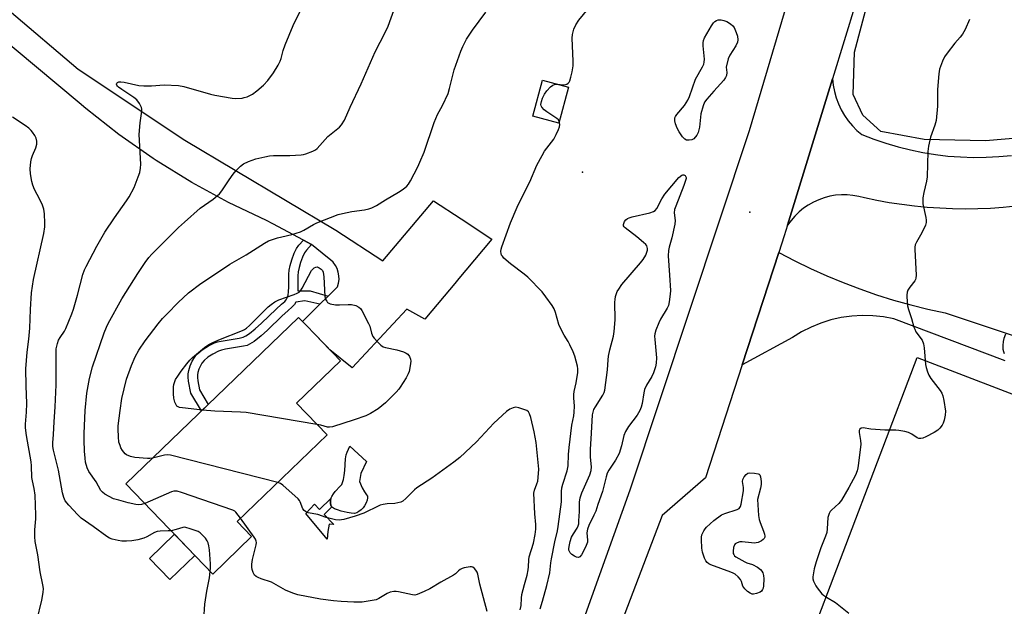
# Model space of a CAD drawing. Units: inches. Extents: x 1225770 to 1231770, y 557454 to 561455.
# Drawn here: x 1227608 to 1227977, y 558150 to 558369 of the extents above; entities that cross this region are included whole.
import ezdxf

# ---------------------------------------------------------------- set-up
doc = ezdxf.new("R2010")
doc.units = ezdxf.units.IN
doc.header["$MEASUREMENT"] = 0
for name, color, linetype in [('BLDG-Footprint', 5, 'Continuous'), ('CULTRL-Pad', 6, 'Continuous'), ('ELEV-Spot Elevation', 7, 'Continuous'), ('NTRL-Farm Land', 3, 'Continuous'), ('TRANS-Non Street Sidewalk', 7, 'Continuous'), ('TRANS-Parking Lot', 4, 'Continuous'), ('TRANS-Road', 130, 'Continuous'), ('Undefined', 1, 'Continuous')]:
    doc.layers.add(name, color=color, linetype=linetype)

msp = doc.modelspace()

# ---------------------------------------------------------------- linework, layer by layer
at = {"layer": 'BLDG-Footprint'}
for points, elevation in [([(1227813.85, 558343.87), (1227810.17, 558330.4), (1227800.46, 558333.05), (1227804.14, 558346.52)], 452.03), ([(1227695.15, 558175.7), (1227680.6, 558161.69), (1227648.06, 558195.5), (1227712.73, 558257.76), (1227715.52, 558254.86), (1227725.66, 558244.33), (1227728.39, 558241.49), (1227711.95, 558225.68), (1227723.4, 558213.79), (1227689.71, 558181.36)], 451.32)]:
    msp.add_lwpolyline(points, close=True, dxfattribs=dict(at, elevation=elevation))
at = {"layer": 'CULTRL-Pad'}
for points in [[(1227734.61, 558184.64), (1227733.69, 558184.42), (1227732.46, 558184.45), (1227730.89, 558184.72), (1227728.67, 558185.27), (1227727.32, 558185.68), (1227726.24, 558186.14), (1227725.43, 558186.62), (1227725.2, 558186.86), (1227724.98, 558187.1), (1227724.73, 558187.93), (1227724.67, 558189.22), (1227724.83, 558189.92), (1227725.17, 558190.69), (1227725.77, 558191.67), (1227726.49, 558192.66), (1227728.31, 558194.54), (1227728.89, 558195.25), (1227729.24, 558195.97), (1227729.57, 558197.08), (1227729.83, 558198.54), (1227730.06, 558200.47), (1227730.35, 558204.83), (1227730.56, 558206.3), (1227730.91, 558207.29), (1227731.96, 558209.58), (1227738.13, 558203.79), (1227736.1, 558199.34), (1227735.53, 558196.39), (1227736.59, 558193.91), (1227737.37, 558192.5), (1227738.21, 558191.39), (1227738.49, 558190.89), (1227738.57, 558190.27), (1227738.41, 558189.41), (1227738.03, 558188.39), (1227737.45, 558187.26), (1227736.91, 558186.52), (1227736.17, 558185.76), (1227735.35, 558185.1)], [(1227673.9, 558168.65), (1227664.55, 558159.65), (1227656.91, 558167.59), (1227666.26, 558176.59)]]:
    msp.add_lwpolyline(points, close=True, dxfattribs=at)
at = {"layer": 'ELEV-Spot Elevation'}
for p in [(1227819.02, 558312.06, 453.12), (1227881.75, 558297.18, 453.43)]:
    msp.add_point(p, dxfattribs=at)
at = {"layer": 'NTRL-Farm Land'}
for points in [[(1228110.07, 558374.79), (1228108.58, 558335.6), (1227969.96, 558323.78), (1227947.06, 558324.27), (1227930.77, 558327.31), (1227924.11, 558333.46), (1227920.45, 558341.17), (1227920.95, 558356.95), (1227959.51, 558502.02)], [(1228015.95, 557454.51), (1227731.17, 557454.54), (1227667.68, 557521.17), (1227639.53, 557550.07), (1227631.31, 557561.47), (1227613.62, 557578.54), (1227639.91, 557634.28), (1227717.54, 557818.19), (1227774.64, 557959.65), (1227812.03, 558065.71), (1227880.86, 558046.99), (1227911.42, 558038.21), (1227928.99, 558083.8), (1227893.77, 558094.64), (1227902.82, 558133.47), (1227944.47, 558242.79), (1228027.31, 558210.94)]]:
    msp.add_lwpolyline(points, dxfattribs=at)
at = {"layer": 'TRANS-Non Street Sidewalk'}
for points in [[(1227717.63, 558285.06), (1227715.74, 558282.89), (1227714.99, 558281.86), (1227714.24, 558280.3), (1227713.49, 558278.33), (1227712.91, 558276.39), (1227712.59, 558274.79), (1227712.51, 558273.27), (1227712.51, 558268.75), (1227712.41, 558267.63), (1227717.11, 558267.63), (1227723.85, 558265.75), (1227720.75, 558262.71), (1227715.11, 558263.92), (1227711.65, 558263.44), (1227711.18, 558262.55), (1227710.36, 558261.67), (1227708.66, 558260.19), (1227706.58, 558258.29), (1227701.03, 558252.99), (1227698.68, 558250.9), (1227696.05, 558248.78), (1227694.37, 558247.67), (1227693.44, 558247.29), (1227692.14, 558246.94), (1227685.3, 558245.82), (1227683.8, 558245.46), (1227682.7, 558245.07), (1227680.65, 558244.02), (1227678.79, 558242.83), (1227677.37, 558241.65), (1227676.51, 558240.62), (1227675.99, 558239.65), (1227675.43, 558238.34), (1227675.04, 558237.14), (1227674.85, 558236.2), (1227674.83, 558235.29), (1227674.94, 558234.06), (1227675.57, 558230.6), (1227678.86, 558225.15), (1227676.36, 558222.74), (1227672.34, 558229.41), (1227671.51, 558233.89), (1227671.37, 558235.43), (1227671.38, 558236.6), (1227671.63, 558237.93), (1227672.17, 558239.59), (1227672.92, 558241.34), (1227673.7, 558242.77), (1227674.21, 558243.45), (1227674.87, 558244.14), (1227676.61, 558245.57), (1227678.93, 558247.06), (1227681.28, 558248.23), (1227682.39, 558248.6), (1227683.78, 558248.91), (1227690.52, 558250.02), (1227691.92, 558250.4), (1227692.92, 558250.82), (1227694.32, 558251.76), (1227696.5, 558253.51), (1227698.86, 558255.59), (1227704.38, 558260.88), (1227706.35, 558262.66), (1227707.53, 558263.7), (1227708.09, 558264.3), (1227708.48, 558265.02), (1227708.77, 558266.05), (1227708.97, 558267.3), (1227709.12, 558269.13), (1227709.13, 558273.97), (1227709.21, 558275.37), (1227709.55, 558277.17), (1227710.2, 558279.33), (1227711.11, 558281.74), (1227711.98, 558283.54), (1227712.85, 558284.73), (1227714.55, 558286.68)], [(1227725.2, 558186.86), (1227722.28, 558184.02), (1227725.89, 558180.24), (1227724.2, 558180.39), (1227723.69, 558177.61), (1227723.4, 558174.8), (1227715.42, 558184.33), (1227718.68, 558187.81), (1227720.51, 558185.89), (1227724.83, 558189.92), (1227724.67, 558189.22), (1227724.73, 558187.93), (1227724.98, 558187.1)]]:
    msp.add_lwpolyline(points, close=True, dxfattribs=at)
at = {"layer": 'TRANS-Parking Lot'}
msp.add_lwpolyline([(1227981.33, 558299.31), (1227976.6, 558298.87), (1227971.86, 558298.55), (1227967.11, 558298.36), (1227962.36, 558298.3), (1227957.61, 558298.37), (1227952.86, 558298.57), (1227948.12, 558298.9), (1227943.39, 558299.36), (1227938.67, 558299.94), (1227933.97, 558300.66), (1227929.29, 558301.5), (1227924.64, 558302.47), (1227922.53, 558303.03), (1227920.39, 558303.41), (1227918.21, 558303.6), (1227916.03, 558303.61), (1227913.86, 558303.43), (1227911.71, 558303.06), (1227909.6, 558302.51), (1227907.54, 558301.78), (1227905.56, 558300.87), (1227903.66, 558299.8), (1227901.86, 558298.57), (1227900.17, 558297.19), (1227898.61, 558295.67), (1227897.18, 558294.02), (1227895.9, 558292.25), (1227912.71, 558347.07), (1227912.96, 558344.65), (1227913.42, 558342.25), (1227914.07, 558339.91), (1227914.93, 558337.63), (1227915.97, 558335.42), (1227917.19, 558333.32), (1227918.59, 558331.33), (1227920.16, 558329.46), (1227921.87, 558327.73), (1227923.73, 558326.15), (1227928.17, 558324.42), (1227932.68, 558322.89), (1227937.25, 558321.54), (1227941.87, 558320.39), (1227946.54, 558319.44), (1227951.24, 558318.68), (1227955.97, 558318.12), (1227960.72, 558317.77), (1227965.48, 558317.61), (1227970.24, 558317.66), (1227975, 558317.91), (1227979.74, 558318.36)], dxfattribs=at)
at = {"layer": 'TRANS-Road'}
for points in [[(1227613.85, 557617.38), (1227732.77, 557908.58), (1227767.74, 557992.59), (1227793.95, 558066.14), (1227816.61, 558136.43), (1227836.88, 558193.27), (1227881.68, 558327.65), (1227927.08, 558480.87)], [(1227921.43, 558375.51), (1227912.71, 558347.07), (1227895.9, 558292.25), (1227894.66, 558288.21), (1227892.65, 558282.07), (1227878.92, 558239.96), (1227865.17, 558197.76), (1227848.91, 558183.67), (1227830.88, 558136.51), (1227802.2, 558044.82), (1227768.48, 557961.04), (1227621.11, 557606.85)], [(1227604.37, 558372.55), (1227630.15, 558350.63), (1227670.13, 558324.03), (1227726.64, 558290.39), (1227744.29, 558278.95), (1227763.31, 558301.42), (1227773.67, 558294.6), (1227784.8, 558287.27), (1227785.09, 558287.08), (1227772.17, 558271.61), (1227771.83, 558271.2), (1227760, 558257.03), (1227753.24, 558260.89), (1227732.81, 558238.92), (1227724.48, 558245.55), (1227718.95, 558251.3), (1227715.52, 558254.86), (1227714.17, 558256.26), (1227720.75, 558262.71), (1227723.85, 558265.75), (1227727.33, 558269.16), (1227727.71, 558270.51), (1227727.89, 558271.89), (1227727.86, 558273.29), (1227727.62, 558274.66), (1227727.17, 558275.99), (1227726.53, 558277.23), (1227725.71, 558278.36), (1227724.73, 558279.35), (1227723.61, 558280.19), (1227717.63, 558285.06), (1227714.55, 558286.68), (1227703.03, 558292.74), (1227700.69, 558293.97), (1227686.53, 558300.71), (1227672.75, 558308.2), (1227659.41, 558316.44), (1227658.24, 558317.21), (1227645.41, 558326.23), (1227633.1, 558335.93), (1227630.61, 558338.03), (1227598.4, 558364.74)], [(1227977.45, 558241.55), (1227935.68, 558257.16), (1227931.79, 558257.92), (1227927.84, 558258.34), (1227923.88, 558258.44), (1227919.92, 558258.22), (1227915.99, 558257.66), (1227912.12, 558256.79), (1227908.34, 558255.59), (1227904.67, 558254.09), (1227901.14, 558252.29), (1227897.76, 558250.2), (1227878.92, 558239.96), (1227892.65, 558282.07), (1227898.55, 558278.97), (1227904.52, 558276.04), (1227910.59, 558273.31), (1227916.74, 558270.75), (1227922.95, 558268.38), (1227929.24, 558266.2), (1227935.59, 558264.21), (1227942, 558262.42), (1227948.46, 558260.82), (1227954.97, 558259.42), (1228019.7, 558237.94)]]:
    msp.add_lwpolyline(points, dxfattribs=at)
at = {"layer": 'Undefined'}
for points, elevation in [([(1227655.17, 558188.12), (1227653.88, 558187.69), (1227652.83, 558187.61), (1227651.72, 558187.76), (1227648.95, 558188.34), (1227645.36, 558189.31), (1227643.44, 558189.91), (1227641.77, 558190.67), (1227640.14, 558191.61), (1227639.27, 558192.34), (1227638.71, 558192.98), (1227636.89, 558196.25), (1227634.15, 558200.1), (1227633.6, 558201.4), (1227632.97, 558203.62), (1227632.74, 558205.05), (1227632.56, 558207.68), (1227632.38, 558211.75), (1227632.36, 558214.31), (1227632.81, 558222.89), (1227633.48, 558229.42), (1227634.37, 558234.9), (1227635.5, 558239.19), (1227639.87, 558252.03), (1227640.73, 558254.14), (1227641.35, 558255.44), (1227646.48, 558264.67), (1227652.54, 558274.16), (1227655.24, 558278.25), (1227656.61, 558280.11), (1227657.75, 558281.45), (1227659.21, 558282.94), (1227667.81, 558291.35), (1227669.97, 558293.34), (1227675.93, 558298.65), (1227680.68, 558301.98), (1227683.07, 558304.01), (1227683.99, 558305.1), (1227686.67, 558309.21), (1227688.25, 558311.36), (1227689.37, 558312.71), (1227690.99, 558314.31), (1227692.13, 558315.18), (1227693.92, 558316.14), (1227696.72, 558317.03), (1227700.12, 558317.86), (1227701.84, 558318.15), (1227703.3, 558318.28), (1227709.43, 558318.28), (1227713.74, 558318.57), (1227714.59, 558318.71), (1227715.4, 558318.95), (1227718.04, 558320), (1227719.04, 558320.51), (1227719.68, 558321.01), (1227723.75, 558325.41), (1227728.11, 558328.96), (1227728.85, 558329.86), (1227729.92, 558331.6), (1227732.05, 558336.4), (1227736.14, 558345.14), (1227741.44, 558357.15), (1227745.16, 558364.31), (1227746.3, 558366.68), (1227749.06, 558374.3)], 448), ([(1227809.81, 558344.97), (1227811.66, 558344.79), (1227812.72, 558344.86), (1227813.21, 558345.07), (1227813.65, 558345.38), (1227814.02, 558345.78), (1227814.28, 558346.26), (1227814.71, 558347.62), (1227815.2, 558349.6), (1227815.59, 558351.89), (1227815.58, 558353.65), (1227815.16, 558362.2), (1227815.32, 558363.66), (1227815.85, 558365.64), (1227816.62, 558367.22), (1227817.76, 558368.94), (1227822.94, 558375.35)], 452), ([(1227664.96, 558177.94), (1227663.85, 558177.85), (1227660.89, 558177.79), (1227659.81, 558177.64), (1227658.74, 558177.21), (1227655.9, 558175.66), (1227654.83, 558175.18), (1227652.55, 558174.56), (1227650.23, 558174.09), (1227648.24, 558173.98), (1227646.54, 558174.04), (1227645.13, 558174.26), (1227642.89, 558174.78), (1227641.85, 558175.16), (1227640.9, 558175.71), (1227635.79, 558179.53), (1227631.31, 558182.58), (1227630.03, 558183.81), (1227626.64, 558187.54), (1227625.36, 558189.13), (1227624.77, 558190.39), (1227624.32, 558192.05), (1227622.8, 558200.56), (1227620.91, 558208.05), (1227620.66, 558209.48), (1227620.67, 558210.83), (1227620.96, 558213.99), (1227621.17, 558218.68), (1227621.55, 558224.29), (1227621.88, 558232.56), (1227621.99, 558240.83), (1227621.88, 558244.68), (1227621.96, 558246.03), (1227622.4, 558247.92), (1227622.85, 558249.23), (1227623.38, 558250.22), (1227625.01, 558252.61), (1227625.59, 558253.61), (1227627.84, 558259.11), (1227628.39, 558260.79), (1227629.93, 558266.13), (1227631.96, 558273.76), (1227632.56, 558275.58), (1227633.11, 558276.83), (1227637.18, 558284.38), (1227640.16, 558289.59), (1227643.77, 558294.97), (1227648.3, 558301.36), (1227649.22, 558302.82), (1227651.1, 558306.34), (1227652.69, 558310.36), (1227653.21, 558311.99), (1227653.5, 558313.64), (1227653.6, 558315.05), (1227653.04, 558326.18), (1227653.38, 558330.5), (1227653.97, 558334.86), (1227653.99, 558335.71), (1227653.89, 558336.25), (1227653.18, 558337.75), (1227652.2, 558339.12), (1227651.05, 558340.04), (1227646.48, 558343.01), (1227645.26, 558343.89), (1227644.87, 558344.29), (1227644.64, 558344.65), (1227644.54, 558345.02), (1227644.63, 558345.37), (1227644.94, 558345.67), (1227645.37, 558345.85), (1227646.18, 558345.89), (1227647.35, 558345.72), (1227652.94, 558344.57), (1227654.74, 558344.34), (1227657.61, 558344.44), (1227662.43, 558344.82), (1227667.75, 558344.54), (1227669.76, 558344.13), (1227679.68, 558341.32), (1227681.4, 558340.9), (1227687.8, 558339.74), (1227689.26, 558339.69), (1227691.58, 558339.81), (1227692.41, 558339.98), (1227693.46, 558340.34), (1227695.47, 558341.29), (1227697.14, 558342.54), (1227699.63, 558344.66), (1227701.18, 558346.44), (1227703.35, 558349.26), (1227705.12, 558352.17), (1227705.85, 558353.66), (1227706.19, 558354.67), (1227706.94, 558357.58), (1227707.73, 558359.76), (1227710.65, 558366.97), (1227713.45, 558372.61)], 446), ([(1227658, 558205.07), (1227656.99, 558204.91), (1227656.12, 558204.91), (1227651.44, 558205.36), (1227649.76, 558205.71), (1227648.28, 558206.36), (1227647.83, 558206.68), (1227647.23, 558207.28), (1227646.74, 558207.98), (1227646.18, 558208.98), (1227645.86, 558209.76), (1227645.46, 558211.1), (1227645.23, 558213.09), (1227645.12, 558215.96), (1227645.15, 558217.11), (1227645.86, 558222.93), (1227646.54, 558227.41), (1227648.32, 558234.67), (1227650.12, 558239.81), (1227651.51, 558242.93), (1227652.86, 558245.44), (1227655.27, 558249.02), (1227660.09, 558255.34), (1227661.75, 558257.28), (1227663.49, 558259.13), (1227667.69, 558263.34), (1227671.52, 558266.97), (1227676.16, 558270.44), (1227684.56, 558276.06), (1227687.02, 558277.62), (1227693.14, 558281.18), (1227699.92, 558285.58), (1227701.5, 558286.36), (1227704.81, 558287.47), (1227706.49, 558287.93), (1227710.21, 558288.73), (1227713.42, 558289.77), (1227714.72, 558290.38), (1227718.3, 558292.47), (1227719.6, 558293.14), (1227727.54, 558296.23), (1227729.23, 558296.64), (1227732.67, 558297.33), (1227737.36, 558297.96), (1227739.06, 558298.36), (1227740.16, 558298.73), (1227741.92, 558299.66), (1227745.25, 558301.73), (1227750.18, 558304.59), (1227751.9, 558305.78), (1227753.28, 558306.9), (1227753.94, 558307.66), (1227754.67, 558308.9), (1227757.34, 558314.07), (1227758.2, 558315.89), (1227759.75, 558319.59), (1227763.48, 558330.71), (1227764.78, 558333.64), (1227766.59, 558337.03), (1227768.7, 558341.49), (1227769.26, 558343.37), (1227770.95, 558350.38), (1227773.56, 558357.41), (1227774.24, 558359.06), (1227775.68, 558361.86), (1227777.83, 558365.23), (1227782.92, 558371.91)], 450), ([(1227963.97, 558369.17), (1227962.41, 558365.52), (1227961.39, 558363.76), (1227960.52, 558362.58), (1227958.52, 558360.39), (1227955.63, 558356.67), (1227954.64, 558355.22), (1227953.91, 558353.65), (1227952.79, 558350.67), (1227952.5, 558348.93), (1227952, 558343.01), (1227952.04, 558336.76), (1227951.49, 558331.42), (1227951.03, 558329.74), (1227949.41, 558325.13), (1227948.61, 558321.87), (1227948.47, 558319.86), (1227948.18, 558310.32), (1227947.9, 558308.67), (1227946.91, 558304.45), (1227946.61, 558302.52), (1227946.52, 558301.15), (1227946.59, 558300.3), (1227947.7, 558295.14), (1227947.86, 558294.08), (1227947.86, 558293.3), (1227947.54, 558292.21), (1227946.55, 558290.08), (1227945.73, 558288.51), (1227944.14, 558285.86), (1227943.71, 558284.87), (1227943.59, 558284.02), (1227943.58, 558283.13), (1227944.02, 558273.61), (1227943.96, 558272.47), (1227943.79, 558271.95), (1227943.53, 558271.48), (1227941.64, 558269.04), (1227940.9, 558267.91), (1227940.63, 558267.16), (1227940.55, 558266.05), (1227940.67, 558263.18), (1227940.81, 558262.05), (1227941.21, 558260.66), (1227942.33, 558257.36), (1227943.2, 558254.05), (1227943.5, 558253.3), (1227943.99, 558252.38), (1227946.24, 558249.26), (1227946.79, 558247.85), (1227947, 558246.38), (1227947.52, 558240.14), (1227947.74, 558239.06), (1227948.27, 558237.44), (1227948.81, 558236.13), (1227949.53, 558234.89), (1227953.04, 558230.4), (1227953.63, 558229.41), (1227954.07, 558228.36), (1227954.44, 558226.66), (1227955.03, 558222.63), (1227954.96, 558221.22), (1227954.55, 558219.28), (1227954.21, 558218.21), (1227953.81, 558217.46), (1227952.93, 558216.31), (1227952.11, 558215.5), (1227950.85, 558214.73), (1227947.63, 558213.11), (1227946.56, 558212.61), (1227945.76, 558212.37), (1227945.07, 558212.41), (1227944.4, 558212.69), (1227942.45, 558214.06), (1227941.24, 558214.67), (1227939.85, 558215.04), (1227937.57, 558215.47), (1227936.42, 558215.59), (1227932.32, 558215.6), (1227928.8, 558215.81), (1227927.03, 558215.98), (1227924.23, 558216.44), (1227923.47, 558216.33), (1227922.92, 558215.89), (1227922.71, 558215.46), (1227922.68, 558214.7), (1227923.26, 558211.74), (1227923.31, 558210.37), (1227922.5, 558203.16), (1227922.25, 558201.42), (1227922, 558200.29), (1227921.3, 558198.7), (1227918.86, 558194.04), (1227916.11, 558189.37), (1227915.12, 558188.1), (1227912.3, 558185.66), (1227911.83, 558185.08), (1227911.46, 558184.4), (1227911.18, 558183.63), (1227911, 558182.81), (1227910.76, 558178.63), (1227910.54, 558177.28), (1227910.08, 558175.91), (1227908.36, 558171.57), (1227906.56, 558166.22), (1227905.9, 558163.62), (1227905.36, 558160.68), (1227905.37, 558159.86), (1227905.55, 558159.07), (1227906.44, 558157.24), (1227906.92, 558156.5), (1227907.81, 558155.38), (1227908.78, 558154.33), (1227909.38, 558153.81), (1227910.47, 558153.06), (1227913.82, 558151.02), (1227918.87, 558147.1)], 452), ([(1227810.34, 558331), (1227810.05, 558331.62), (1227809.47, 558332.22), (1227805.68, 558334.65), (1227804.76, 558335.4), (1227803.83, 558336.48), (1227803.6, 558336.96), (1227803.53, 558337.47), (1227803.66, 558338.5), (1227804.09, 558339.74), (1227804.9, 558341.34), (1227805.74, 558342.52), (1227807.09, 558344), (1227807.94, 558344.69), (1227808.63, 558344.96), (1227809.81, 558344.97)], 452), ([(1227614.72, 558144.2), (1227616.55, 558151.99), (1227617.07, 558154.85), (1227617.17, 558156.27), (1227616.98, 558157.62), (1227615.94, 558162.58), (1227615.1, 558168.93), (1227614.09, 558173.86), (1227613.99, 558175.59), (1227613.97, 558178.2), (1227614.33, 558182.31), (1227614.37, 558183.71), (1227614.03, 558191.28), (1227613.75, 558193.76), (1227613.06, 558196.63), (1227612.85, 558197.8), (1227612.72, 558202.25), (1227612.58, 558203.71), (1227610.81, 558213.53), (1227610.47, 558216.37), (1227610.47, 558217.81), (1227610.82, 558222.25), (1227610.93, 558225.57), (1227610.64, 558232.13), (1227610.59, 558238.49), (1227611.09, 558244.72), (1227611.7, 558249.58), (1227612.05, 558253.69), (1227612.33, 558260.71), (1227612.68, 558266.9), (1227613.45, 558271.94), (1227617.28, 558289.11), (1227617.63, 558291.64), (1227617.74, 558293.05), (1227617.55, 558296.49), (1227617.31, 558298.19), (1227616.77, 558299.79), (1227615.85, 558301.86), (1227613.8, 558305.62), (1227613.14, 558307.17), (1227612.78, 558308.58), (1227612.28, 558311.52), (1227612.25, 558313.3), (1227612.49, 558315.99), (1227612.67, 558317.16), (1227613.03, 558318.27), (1227614.34, 558321.2), (1227614.75, 558322.53), (1227614.73, 558323.65), (1227614.42, 558324.78), (1227613.91, 558325.81), (1227613.13, 558327.02), (1227612.61, 558327.67), (1227611.66, 558328.58), (1227610.27, 558329.59), (1227605.52, 558332.66)], 444), ([(1227803.23, 558148.75), (1227804.08, 558151.5), (1227805.68, 558157.38), (1227806.82, 558162.21), (1227807.2, 558165.94), (1227807.43, 558167.38), (1227808.74, 558173.8), (1227809.72, 558177.89), (1227810.01, 558179.49), (1227811.15, 558188.78), (1227811.22, 558192.59), (1227811.35, 558193.93), (1227811.72, 558195.4), (1227813.33, 558200.32), (1227813.73, 558202.15), (1227813.86, 558206.46), (1227814.02, 558209.12), (1227815.09, 558217.42), (1227815.77, 558220.89), (1227815.93, 558222.28), (1227816.02, 558224.51), (1227815.8, 558227.6), (1227815.82, 558228.92), (1227815.98, 558229.97), (1227816.72, 558233.31), (1227817.28, 558237.07), (1227817.28, 558238.45), (1227817.16, 558239.56), (1227816.2, 558243.25), (1227815.6, 558244.88), (1227814.34, 558247.48), (1227813.66, 558248.73), (1227812.21, 558251.05), (1227810.67, 558253.96), (1227810.22, 558255.15), (1227808.91, 558259.61), (1227808.41, 558260.95), (1227807.69, 558262.18), (1227805.4, 558265.5), (1227803.99, 558267.28), (1227798.62, 558272.82), (1227797.27, 558273.94), (1227792.11, 558277.83), (1227789.59, 558279.96), (1227789.05, 558280.62), (1227788.76, 558281.09), (1227788.57, 558281.61), (1227788.48, 558282.44), (1227788.6, 558283.3), (1227788.86, 558284.15), (1227792.15, 558293.16), (1227794.66, 558298.96), (1227796.83, 558303.67), (1227799.33, 558308.52), (1227802.03, 558314.66), (1227803.92, 558318.39), (1227804.85, 558319.92), (1227808.28, 558324.46), (1227809.24, 558326.22), (1227810.09, 558328.04), (1227810.47, 558329.1), (1227810.53, 558329.89), (1227810.34, 558331)], 452), ([(1227676.71, 558223.08), (1227669.27, 558223.88), (1227668.12, 558224.08), (1227667.6, 558224.27), (1227667.14, 558224.59), (1227666.7, 558225.27), (1227666.38, 558226.07), (1227666, 558227.49), (1227665.89, 558229.2), (1227665.92, 558231.76), (1227666.03, 558232.59), (1227666.25, 558233.41), (1227666.69, 558234.45), (1227667.45, 558235.73), (1227668.78, 558237.67), (1227670.83, 558240.42), (1227671.99, 558241.73), (1227673.04, 558242.75), (1227677.51, 558246.45), (1227679.1, 558247.6), (1227680.58, 558248.33), (1227682.9, 558249.32), (1227691.69, 558252.9), (1227692.5, 558253.28), (1227693.22, 558253.73), (1227694.32, 558254.69), (1227701.39, 558261.66), (1227702.42, 558262.55), (1227703.81, 558263.54), (1227705.32, 558264.35), (1227711.14, 558266.32), (1227712.21, 558266.76), (1227712.89, 558267.2), (1227713.46, 558267.74), (1227714.11, 558268.7), (1227717.51, 558275.29), (1227718.03, 558275.84), (1227718.58, 558276.27), (1227719.17, 558276.55), (1227719.7, 558276.61), (1227720.48, 558276.32), (1227721.18, 558275.84), (1227721.68, 558275.28), (1227721.96, 558274.68), (1227722.19, 558272.94), (1227722.59, 558265.59), (1227722.87, 558264.49), (1227723.28, 558263.78), (1227723.62, 558263.36), (1227724.03, 558263.02), (1227724.53, 558262.8), (1227726.57, 558262.46), (1227728.07, 558262.39), (1227731.35, 558262.62), (1227732.51, 558262.57), (1227734.13, 558262.15), (1227735.36, 558261.6), (1227735.95, 558261.04), (1227736.42, 558260.31), (1227738.89, 558255.51), (1227739.36, 558254.42), (1227740.05, 558251.88), (1227740.56, 558250.63), (1227741.06, 558249.92), (1227742.25, 558248.62), (1227743.5, 558247.39), (1227744.44, 558246.78), (1227745.25, 558246.53), (1227749.5, 558245.61), (1227751.99, 558244.87), (1227753.02, 558244.42), (1227753.62, 558243.93), (1227754.25, 558243.09), (1227754.68, 558242.13), (1227754.8, 558241.34), (1227754.57, 558239.57), (1227754.1, 558237.52), (1227753.82, 558236.68), (1227753, 558235.11), (1227750.82, 558231.58), (1227750.29, 558230.88), (1227749.3, 558229.79), (1227745.25, 558225.74), (1227743.96, 558224.61), (1227742.56, 558223.58), (1227739.63, 558221.77), (1227737.88, 558220.95), (1227733.58, 558219.44), (1227725.43, 558216.84), (1227724.3, 558216.64), (1227723.55, 558216.7), (1227721.08, 558217.41), (1227719.62, 558217.71)], 452), ([(1227977.47, 558251.44), (1227976.85, 558249.82), (1227976.6, 558248.7), (1227976.49, 558247.24), (1227976.52, 558245.8), (1227976.71, 558244.99), (1227977.07, 558244.23)], 450), ([(1227719.62, 558217.71), (1227693.12, 558222.2), (1227690.92, 558222.34), (1227681.42, 558222.6), (1227676.71, 558223.08)], 452), ([(1227795.76, 558148.36), (1227796.07, 558149.92), (1227796.19, 558152.63), (1227796.4, 558154.06), (1227797.31, 558157.79), (1227798.34, 558161.34), (1227798.74, 558163.27), (1227798.89, 558164.39), (1227798.96, 558167.03), (1227799.09, 558168.12), (1227800.73, 558173.26), (1227801.39, 558176.47), (1227801.6, 558178.53), (1227801.62, 558180.21), (1227801.24, 558184.22), (1227800.9, 558191.94), (1227801.07, 558193.12), (1227801.99, 558195.44), (1227802.29, 558196.52), (1227802.65, 558199.32), (1227802.71, 558200.99), (1227801.74, 558210.88), (1227800.99, 558214.94), (1227799.78, 558220.32), (1227799.25, 558221.67), (1227798.81, 558222.37), (1227798.2, 558222.87), (1227797.43, 558223.21), (1227795.22, 558223.91), (1227794.12, 558224.12), (1227793.06, 558223.97), (1227791.81, 558223.44), (1227790.64, 558222.59), (1227785.83, 558218.19), (1227779.39, 558211.21), (1227773.19, 558205.31), (1227770.94, 558203.53), (1227762.6, 558197.55), (1227757.07, 558193.92), (1227756.2, 558193.18), (1227752.88, 558189.95), (1227751.77, 558189.02), (1227751.03, 558188.61), (1227749.93, 558188.32), (1227748.79, 558188.15), (1227745.92, 558187.96), (1227744.46, 558187.73), (1227743.32, 558187.45), (1227741.73, 558186.79), (1227738.19, 558184.94), (1227737.15, 558184.49), (1227733.96, 558183.38), (1227729.74, 558182.15), (1227727.9, 558181.85), (1227726.53, 558181.97), (1227723.12, 558182.9), (1227719.96, 558183.96), (1227716.37, 558184.66), (1227715.33, 558185.07), (1227714.79, 558185.54), (1227714.36, 558186.15), (1227713.34, 558188.72), (1227713.09, 558189.2), (1227712.55, 558189.88), (1227706.88, 558195.03), (1227705.9, 558195.64), (1227704.91, 558195.99)], 450), ([(1227704.91, 558195.99), (1227664.79, 558206.15), (1227663.63, 558206.28), (1227662.47, 558206.18), (1227658, 558205.07)], 450), ([(1227690.95, 558182.56), (1227689.25, 558184.81), (1227688.82, 558185.19), (1227688.07, 558185.61), (1227668.9, 558192.24), (1227667.2, 558192.72), (1227666.06, 558192.71), (1227665.12, 558192.44), (1227655.17, 558188.12)], 448), ([(1227783.41, 558147.66), (1227780.64, 558157.87), (1227779.91, 558161.61), (1227779.61, 558162.4), (1227779.16, 558163.11), (1227778.62, 558163.75), (1227778.01, 558164.24), (1227777.54, 558164.41), (1227777.02, 558164.43), (1227774.8, 558164.01), (1227773.98, 558163.78), (1227773.22, 558163.44), (1227772.57, 558162.91), (1227771.45, 558161.78), (1227770.78, 558161.27), (1227766.05, 558158.7), (1227761.84, 558156.21), (1227759.76, 558155.18), (1227757.1, 558154.05), (1227756.29, 558153.86), (1227755.45, 558153.89), (1227750.1, 558155.11), (1227749.3, 558155.24), (1227748.47, 558155.21), (1227747.04, 558154.88), (1227745.92, 558154.47), (1227742.75, 558152.56), (1227741.73, 558152.1), (1227740.32, 558151.8), (1227736.57, 558151.25), (1227735.41, 558151.16), (1227733.37, 558151.2), (1227728.68, 558151.41), (1227725.79, 558151.67), (1227720.91, 558152.27), (1227712.46, 558153.9), (1227710.54, 558154.54), (1227707.89, 558155.67), (1227702.59, 558158.66), (1227698.66, 558159.95), (1227697.57, 558160.4), (1227696.82, 558160.8), (1227696.22, 558161.35), (1227695.7, 558162.33), (1227695.35, 558163.41), (1227695.24, 558164.26), (1227695.25, 558165.43), (1227695.49, 558167.17), (1227696.82, 558172.62), (1227696.92, 558173.46), (1227696.87, 558173.98), (1227696.55, 558174.74), (1227696.08, 558175.48), (1227690.95, 558182.56)], 448), ([(1227679.67, 558162.66), (1227679.75, 558164), (1227679.71, 558165.48), (1227679.36, 558170.8), (1227679.15, 558172.27), (1227678.85, 558173.42), (1227678.52, 558174.19), (1227677.87, 558175.11), (1227676.89, 558176.18), (1227675.83, 558177.15), (1227675.1, 558177.59), (1227672.13, 558178.69), (1227670.49, 558179.15), (1227669.94, 558179.2), (1227669.37, 558179.14), (1227666.92, 558178.4), (1227664.96, 558177.94)], 446), ([(1227677.25, 558144.69), (1227677.61, 558150.42), (1227678.33, 558155.36), (1227679.36, 558160.33), (1227679.67, 558162.66)], 446)]:
    msp.add_lwpolyline(points, dxfattribs=dict(at, elevation=elevation))
at = {"layer": 'Undefined', "elevation": 454}
for points in [[(1227859.06, 558324.01), (1227858.04, 558324.12), (1227857.35, 558324.45), (1227856.58, 558325.27), (1227855.23, 558327.21), (1227854.5, 558328.5), (1227853.89, 558330.2), (1227853.63, 558331.35), (1227853.62, 558331.9), (1227853.72, 558332.42), (1227853.92, 558332.93), (1227854.4, 558333.64), (1227857.24, 558337.05), (1227858.5, 558339.08), (1227859.1, 558340.43), (1227861.39, 558346.87), (1227863.99, 558351.47), (1227864.47, 558352.49), (1227864.67, 558353.28), (1227864.71, 558354.43), (1227864.3, 558359.33), (1227864.26, 558360.46), (1227864.39, 558361.31), (1227864.8, 558362.41), (1227867.35, 558366.83), (1227868.15, 558367.92), (1227868.69, 558368.5), (1227869.26, 558368.91), (1227869.87, 558369.1), (1227870.96, 558369.09), (1227872.06, 558368.87), (1227873.09, 558368.43), (1227874.51, 558367.54), (1227875.35, 558366.86), (1227875.84, 558366.2), (1227876.65, 558364.36), (1227877.08, 558362.99), (1227877.25, 558361.64), (1227877.11, 558360.69), (1227876.47, 558359.37), (1227874.24, 558355.82), (1227873.64, 558354.48), (1227872.91, 558351.35), (1227873.06, 558350.41), (1227873.11, 558349.34), (1227872.96, 558348.32), (1227872.67, 558347.5), (1227872.05, 558346.54), (1227868.25, 558342.45), (1227865.65, 558339.39), (1227864.83, 558338.23), (1227864.3, 558336.91), (1227863.44, 558333.87), (1227863.28, 558332.73), (1227862.96, 558328.97), (1227862.44, 558326.94), (1227861.89, 558325.92), (1227860.74, 558324.63), (1227860.06, 558324.19)], [(1227817.54, 558167.89), (1227816.81, 558168.04), (1227816.05, 558168.44), (1227815.06, 558169.08), (1227814.43, 558169.65), (1227814.15, 558170.11), (1227814, 558170.63), (1227813.95, 558171.19), (1227814.02, 558172.01), (1227814.43, 558173.95), (1227814.98, 558175.53), (1227815.67, 558176.81), (1227817.11, 558178.91), (1227817.47, 558179.71), (1227817.64, 558180.53), (1227817.74, 558181.67), (1227817.94, 558185.12), (1227817.97, 558188.64), (1227818.2, 558190.28), (1227818.77, 558192.04), (1227821.78, 558198.88), (1227822.32, 558200.51), (1227822.4, 558201.78), (1227822.09, 558205.47), (1227822.02, 558208.37), (1227822.49, 558214.38), (1227822.8, 558221.29), (1227823.01, 558222.33), (1227823.37, 558223.32), (1227823.93, 558224.32), (1227826.71, 558228.64), (1227827.17, 558229.61), (1227827.43, 558230.57), (1227828.47, 558238.15), (1227828.71, 558241.88), (1227828.87, 558243.3), (1227829.32, 558245.56), (1227830.67, 558250.69), (1227830.94, 558252.41), (1227831.34, 558256.85), (1227831.23, 558263.42), (1227831.28, 558264.48), (1227831.46, 558265.55), (1227831.76, 558266.63), (1227832.08, 558267.4), (1227832.67, 558268.37), (1227833.81, 558270), (1227840.77, 558278.12), (1227841.83, 558279.47), (1227842.8, 558281.09), (1227843.21, 558282.13), (1227843.38, 558282.85), (1227843.39, 558283.56), (1227843.3, 558284.08), (1227843.12, 558284.57), (1227842.8, 558285.02), (1227841.97, 558285.82), (1227839.44, 558287.87), (1227835.08, 558291.22), (1227834.72, 558291.6), (1227834.48, 558292.02), (1227834.43, 558292.46), (1227834.52, 558292.92), (1227834.85, 558293.59), (1227835.33, 558294.24), (1227835.98, 558294.81), (1227836.5, 558295.06), (1227837.64, 558295.39), (1227844.31, 558296.93), (1227845.68, 558297.37), (1227846.33, 558297.75), (1227846.94, 558298.49), (1227848.73, 558302.13), (1227849.86, 558303.81), (1227855.17, 558310.07), (1227856.22, 558310.97), (1227856.7, 558311.12), (1227856.97, 558311.09), (1227857.47, 558310.83), (1227857.65, 558310.62), (1227857.85, 558310.14), (1227857.89, 558309.7), (1227857.09, 558307.08), (1227854.01, 558299.41), (1227853.59, 558298.11), (1227853.42, 558296.83), (1227853.78, 558294.01), (1227853.7, 558292.59), (1227852.53, 558287.53), (1227851.51, 558284.05), (1227851.27, 558282.78), (1227851.19, 558280.77), (1227851.71, 558273.54), (1227851.99, 558267.81), (1227851.94, 558266.39), (1227851.55, 558263.6), (1227851.25, 558262.23), (1227850.81, 558261.18), (1227848.26, 558257.03), (1227847.61, 558255.73), (1227846.52, 558252.97), (1227846.16, 558251.57), (1227846.1, 558250.71), (1227846.14, 558249.53), (1227846.74, 558242.67), (1227846.67, 558240.66), (1227846.41, 558239.23), (1227845.66, 558237), (1227845.1, 558235.64), (1227843.06, 558232.38), (1227842.3, 558230.78), (1227841.99, 558229.51), (1227841.4, 558225.47), (1227841.03, 558224.16), (1227840.55, 558222.89), (1227839.56, 558221.16), (1227836.32, 558216.96), (1227835.13, 558215.06), (1227834.52, 558213.56), (1227833.66, 558209.66), (1227832.77, 558206.85), (1227831.4, 558204.3), (1227828.96, 558200.62), (1227828.36, 558199.47), (1227827.94, 558198.14), (1227826.52, 558192.62), (1227824.8, 558187.72), (1227824.03, 558185.24), (1227823.38, 558183.7), (1227821.45, 558179.86), (1227820.92, 558178.54), (1227820.71, 558177.19), (1227820.94, 558174.45), (1227820.89, 558173.59), (1227820.76, 558173.04), (1227820.21, 558171.73), (1227818.75, 558168.9), (1227818.09, 558168.1)], [(1227883.56, 558173.29), (1227882.4, 558173.36), (1227878.9, 558173.78), (1227878.04, 558173.74), (1227876.96, 558173.44), (1227876.27, 558173.05), (1227875.96, 558172.67), (1227875.66, 558171.65), (1227875.52, 558170.25), (1227875.55, 558169.44), (1227875.7, 558168.97), (1227876.02, 558168.56), (1227876.45, 558168.21), (1227879.83, 558166.29), (1227880.64, 558165.94), (1227882.75, 558165.28), (1227884.58, 558164.32), (1227885.74, 558163.46), (1227886.23, 558162.84), (1227886.61, 558162.14), (1227886.93, 558161.11), (1227887, 558159.93), (1227886.88, 558157.24), (1227886.72, 558156.38), (1227886.55, 558155.94), (1227886.17, 558155.35), (1227885.56, 558154.89), (1227884.23, 558154.4), (1227883.13, 558154.2), (1227882.6, 558154.23), (1227881.86, 558154.55), (1227880.92, 558155.23), (1227879.84, 558156.21), (1227879.18, 558157.12), (1227878.63, 558158.93), (1227878.31, 558159.63), (1227877.36, 558160.71), (1227876.23, 558161.64), (1227875.47, 558162.07), (1227874.66, 558162.41), (1227867.16, 558165.14), (1227866.41, 558165.52), (1227865.79, 558165.98), (1227865.3, 558166.62), (1227864.82, 558167.68), (1227864.02, 558169.91), (1227863.73, 558171.35), (1227863.65, 558174.64), (1227863.67, 558175.53), (1227863.8, 558176.4), (1227864.09, 558177.17), (1227864.49, 558177.92), (1227864.96, 558178.63), (1227865.51, 558179.27), (1227868.28, 558181.72), (1227871.12, 558183.83), (1227872.41, 558184.4), (1227877.02, 558185.81), (1227877.7, 558186.18), (1227878.04, 558186.55), (1227878.26, 558187.04), (1227878.49, 558187.88), (1227879.4, 558192.91), (1227879.4, 558194.05), (1227878.98, 558196.28), (1227879.08, 558197.09), (1227879.61, 558198.06), (1227880.34, 558198.93), (1227880.98, 558199.4), (1227881.78, 558199.57), (1227883.53, 558199.52), (1227884.89, 558199.27), (1227885.3, 558199.03), (1227885.45, 558198.85), (1227885.74, 558198.13), (1227886, 558196.39), (1227885.98, 558195.22), (1227885.7, 558193.79), (1227884.59, 558189.55), (1227885.04, 558183.57), (1227885.24, 558182.1), (1227885.59, 558180.98), (1227886.93, 558177.75), (1227887.26, 558176.69), (1227887.39, 558175.92), (1227887.34, 558175.45), (1227887.13, 558175.02), (1227886.79, 558174.64), (1227886.16, 558174.13), (1227884.91, 558173.55), (1227884.11, 558173.35)]]:
    msp.add_lwpolyline(points, close=True, dxfattribs=at)

doc.saveas('drawing.dxf')
